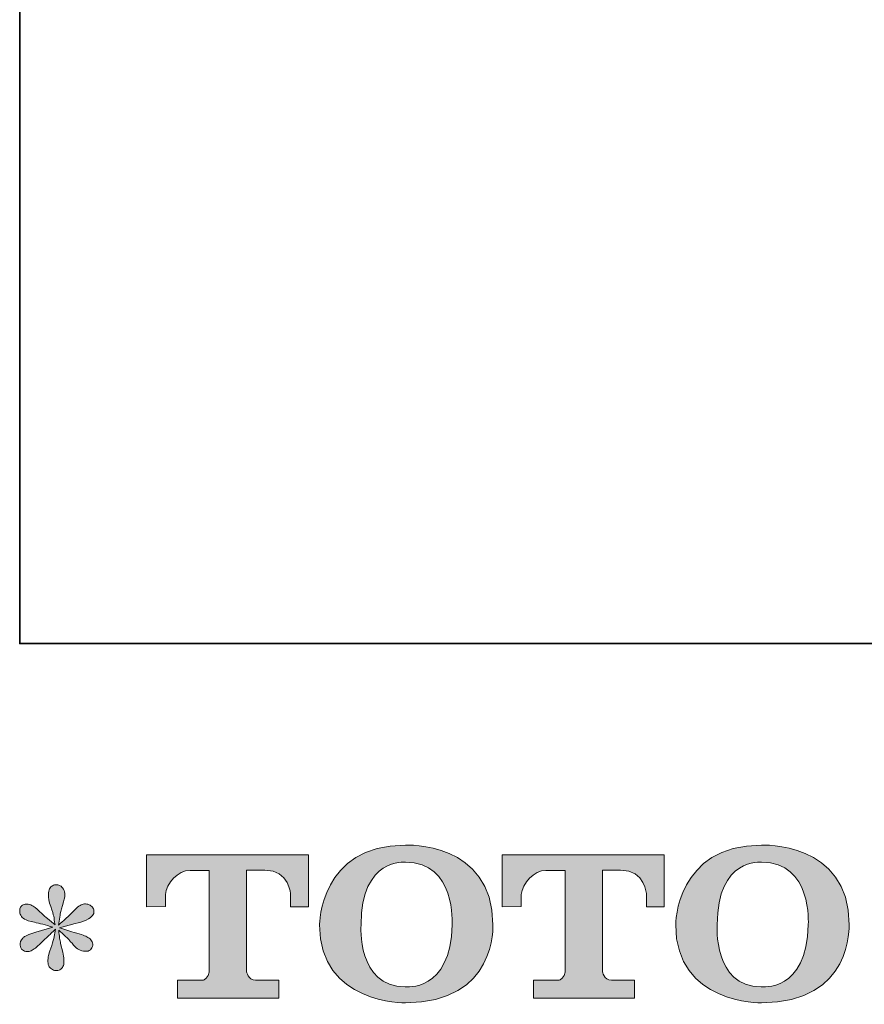
# Model space of a CAD drawing. Units: inches. Extents: x -1054 to 1688, y -390 to 1210.
# Drawn here: x -1054 to -765, y -384 to -46 of the extents above; entities that cross this region are included whole.
import ezdxf

# ---------------------------------------------------------------- set-up
doc = ezdxf.new("R2010")
doc.units = ezdxf.units.IN
doc.header["$MEASUREMENT"] = 0
doc.layers.add('图层 1', color=7, linetype='Continuous')

msp = doc.modelspace()

# ---------------------------------------------------------------- hatches: boundary and pattern name
at = {"layer": '图层 1'}
h = msp.add_hatch(color=7, dxfattribs=at)
h.dxf.hatch_style = 2
edge = h.paths.add_edge_path()
edge.add_spline(control_points=[(-906.21, -356.82), (-906.62, -379.93), (-922.31, -378.12), (-922.31, -378.12), (-938.97, -378.12), (-937.44, -356.82), (-937.44, -356.82), (-937.44, -333.69), (-922.24, -335.34), (-922.24, -335.34), (-904.81, -335.22), (-906.21, -356.82), (-906.21, -356.82)], knot_values=[0, 0, 0, 0, 1, 1, 1, 2, 2, 2, 3, 3, 3, 4, 4, 4, 4], degree=3, periodic=0)
edge = h.paths.add_edge_path()
edge.add_spline(control_points=[(-951.67, -356.82), (-951.67, -384.09), (-922.24, -383.6), (-922.24, -383.6), (-890.79, -383.6), (-892.22, -356.82), (-892.22, -356.82), (-892.22, -328.13), (-922.24, -329.52), (-922.24, -329.52), (-951.62, -329.52), (-951.67, -356.82), (-951.67, -356.82)], knot_values=[0, 0, 0, 0, 1, 1, 1, 2, 2, 2, 3, 3, 3, 4, 4, 4, 4], degree=3, periodic=0)
h = msp.add_hatch(color=7, dxfattribs=at)
h.dxf.hatch_style = 2
edge = h.paths.add_edge_path()
edge.add_spline(control_points=[(-784.12, -356.82), (-784.52, -379.93), (-800.22, -378.12), (-800.22, -378.12), (-816.87, -378.12), (-815.35, -356.82), (-815.35, -356.82), (-815.35, -333.69), (-800.14, -335.34), (-800.14, -335.34), (-782.7, -335.22), (-784.12, -356.82), (-784.12, -356.82)], knot_values=[0, 0, 0, 0, 1, 1, 1, 2, 2, 2, 3, 3, 3, 4, 4, 4, 4], degree=3, periodic=0)
edge = h.paths.add_edge_path()
edge.add_spline(control_points=[(-829.58, -356.82), (-829.58, -384.09), (-800.14, -383.6), (-800.14, -383.6), (-768.68, -383.6), (-770.12, -356.82), (-770.12, -356.82), (-770.12, -328.13), (-800.14, -329.52), (-800.14, -329.52), (-829.52, -329.52), (-829.58, -356.82), (-829.58, -356.82)], knot_values=[0, 0, 0, 0, 1, 1, 1, 2, 2, 2, 3, 3, 3, 4, 4, 4, 4], degree=3, periodic=0)
h = msp.add_hatch(color=7, dxfattribs=at)
h.dxf.hatch_style = 2
edge = h.paths.add_edge_path()
edge.add_spline(control_points=[(-1011.05, -350.63), (-1011.05, -350.63), (-1011.05, -332.85), (-1011.05, -332.85), (-1011.05, -332.85), (-955.49, -332.85), (-955.49, -332.85), (-955.49, -332.85), (-955.49, -350.63), (-955.49, -350.63), (-955.49, -350.63), (-961.61, -350.63), (-961.61, -350.63), (-961.61, -350.63), (-961.61, -346.49), (-961.61, -346.49), (-961.61, -346.49), (-961.91, -338.07), (-970.46, -338.07), (-970.46, -338.07), (-976.71, -338.07), (-976.71, -338.07), (-976.71, -338.07), (-976.71, -372.84), (-976.71, -372.84), (-976.71, -372.84), (-976.2, -375.87), (-973.59, -375.87), (-973.59, -375.87), (-965.65, -375.87), (-965.65, -375.87), (-965.65, -375.87), (-965.65, -382.01), (-965.65, -382.01), (-965.65, -382.01), (-1000.4, -382.01), (-1000.4, -382.01), (-1000.4, -382.01), (-1000.4, -375.87), (-1000.4, -375.87), (-1000.4, -375.87), (-991.51, -375.87), (-991.51, -375.87), (-991.51, -375.87), (-989.52, -374.82), (-989.52, -373.05), (-989.52, -371.27), (-989.52, -338.16), (-989.52, -338.16), (-989.52, -338.16), (-991.97, -338.16), (-996.08, -338.16), (-1000.19, -338.16), (-1004.18, -342.62), (-1004.52, -346.49), (-1004.52, -346.49), (-1004.52, -350.61), (-1004.52, -350.61), (-1004.52, -350.61), (-1011.05, -350.63), (-1011.05, -350.63)], knot_values=[0, 0, 0, 0, 1, 1, 1, 2, 2, 2, 3, 3, 3, 4, 4, 4, 5, 5, 5, 6, 6, 6, 7, 7, 7, 8, 8, 8, 9, 9, 9, 10, 10, 10, 11, 11, 11, 12, 12, 12, 13, 13, 13, 14, 14, 14, 15, 15, 15, 16, 16, 16, 17, 17, 17, 18, 18, 18, 19, 19, 19, 20, 20, 20, 20], degree=3, periodic=0)
h = msp.add_hatch(color=7, dxfattribs=at)
h.dxf.hatch_style = 2
edge = h.paths.add_edge_path()
edge.add_spline(control_points=[(-889.03, -350.63), (-889.03, -350.63), (-889.03, -332.85), (-889.03, -332.85), (-889.03, -332.85), (-833.47, -332.85), (-833.47, -332.85), (-833.47, -332.85), (-833.47, -350.63), (-833.47, -350.63), (-833.47, -350.63), (-839.57, -350.63), (-839.57, -350.63), (-839.57, -350.63), (-839.57, -346.49), (-839.57, -346.49), (-839.57, -346.49), (-839.89, -338.07), (-848.44, -338.07), (-848.44, -338.07), (-854.69, -338.07), (-854.69, -338.07), (-854.69, -338.07), (-854.69, -372.84), (-854.69, -372.84), (-854.69, -372.84), (-854.17, -375.87), (-851.56, -375.87), (-851.56, -375.87), (-843.64, -375.87), (-843.64, -375.87), (-843.64, -375.87), (-843.64, -382.01), (-843.64, -382.01), (-843.64, -382.01), (-878.36, -382.01), (-878.36, -382.01), (-878.36, -382.01), (-878.36, -375.87), (-878.36, -375.87), (-878.36, -375.87), (-869.48, -375.87), (-869.48, -375.87), (-869.48, -375.87), (-867.49, -374.82), (-867.49, -373.05), (-867.49, -371.27), (-867.49, -338.16), (-867.49, -338.16), (-867.49, -338.16), (-869.96, -338.16), (-874.06, -338.16), (-878.16, -338.16), (-882.13, -342.62), (-882.5, -346.49), (-882.5, -346.49), (-882.5, -350.61), (-882.5, -350.61), (-882.5, -350.61), (-889.03, -350.63), (-889.03, -350.63)], knot_values=[0, 0, 0, 0, 1, 1, 1, 2, 2, 2, 3, 3, 3, 4, 4, 4, 5, 5, 5, 6, 6, 6, 7, 7, 7, 8, 8, 8, 9, 9, 9, 10, 10, 10, 11, 11, 11, 12, 12, 12, 13, 13, 13, 14, 14, 14, 15, 15, 15, 16, 16, 16, 17, 17, 17, 18, 18, 18, 19, 19, 19, 20, 20, 20, 20], degree=3, periodic=0)
h = msp.add_hatch(color=7, dxfattribs=at)
h.dxf.hatch_style = 2
edge = h.paths.add_edge_path()
edge.add_spline(control_points=[(-1043.07, -357.66), (-1043.07, -357.66), (-1048.93, -359.4), (-1048.93, -359.4), (-1050.91, -360), (-1052.11, -360.43), (-1052.54, -360.68), (-1052.97, -360.94), (-1053.27, -361.18), (-1053.44, -361.39), (-1054.17, -362.21), (-1054.47, -363), (-1054.34, -363.78), (-1054.22, -364.55), (-1053.94, -365.11), (-1053.51, -365.45), (-1053.08, -365.8), (-1052.54, -365.97), (-1051.9, -365.97), (-1051.47, -366.01), (-1051.02, -365.92), (-1050.54, -365.71), (-1050.07, -365.5), (-1049.6, -365.19), (-1049.1, -364.81), (-1048.61, -364.42), (-1047.92, -363.8), (-1047.04, -362.94), (-1046.16, -362.08), (-1045.43, -361.39), (-1044.85, -360.86), (-1044.27, -360.32), (-1043.39, -359.48), (-1042.23, -358.37), (-1042.23, -358.37), (-1042.81, -361.52), (-1042.81, -361.52), (-1042.98, -362.38), (-1043.31, -363.5), (-1043.78, -364.85), (-1044.25, -366.2), (-1044.51, -367.02), (-1044.55, -367.32), (-1044.72, -368.01), (-1044.81, -368.74), (-1044.79, -369.49), (-1044.77, -370.24), (-1044.62, -370.8), (-1044.36, -371.19), (-1044.1, -371.57), (-1043.74, -371.92), (-1043.24, -372.2), (-1042.75, -372.47), (-1042.23, -372.58), (-1041.72, -372.54), (-1041.2, -372.54), (-1040.75, -372.39), (-1040.36, -372.07), (-1039.98, -371.74), (-1039.68, -371.32), (-1039.46, -370.8), (-1039.33, -370.33), (-1039.29, -369.68), (-1039.33, -368.85), (-1039.38, -368.01), (-1039.48, -367.11), (-1039.66, -366.16), (-1039.66, -366.16), (-1040.43, -363.2), (-1040.43, -363.2), (-1040.69, -362.25), (-1040.9, -360.75), (-1041.07, -358.69), (-1041.07, -358.69), (-1037.66, -361.84), (-1037.66, -361.84), (-1037.61, -361.89), (-1037.25, -362.34), (-1036.54, -363.18), (-1035.83, -364.01), (-1035.21, -364.64), (-1034.67, -365.04), (-1034.14, -365.45), (-1033.45, -365.71), (-1032.63, -365.84), (-1031.82, -366.01), (-1031.15, -365.95), (-1030.61, -365.65), (-1030.08, -365.35), (-1029.71, -364.89), (-1029.54, -364.29), (-1029.37, -363.69), (-1029.41, -363.15), (-1029.65, -362.66), (-1029.88, -362.17), (-1030.23, -361.74), (-1030.7, -361.39), (-1031.17, -361.05), (-1031.69, -360.77), (-1032.25, -360.56), (-1032.8, -360.34), (-1033.71, -360.06), (-1034.93, -359.72), (-1036.15, -359.37), (-1037.16, -359.07), (-1037.98, -358.82), (-1038.8, -358.56), (-1039.76, -358.24), (-1040.88, -357.85), (-1040.88, -357.85), (-1035.4, -356.43), (-1035.4, -356.43), (-1034.07, -356.13), (-1032.85, -355.72), (-1031.71, -355.19), (-1030.57, -354.65), (-1029.82, -354.13), (-1029.48, -353.66), (-1029.13, -353.19), (-1028.98, -352.74), (-1029, -352.29), (-1029.02, -351.84), (-1029.13, -351.41), (-1029.35, -351.02), (-1029.56, -350.63), (-1029.91, -350.33), (-1030.36, -350.1), (-1030.81, -349.86), (-1031.3, -349.71), (-1031.86, -349.67), (-1032.42, -349.67), (-1032.93, -349.78), (-1033.41, -349.97), (-1033.88, -350.16), (-1034.46, -350.59), (-1035.15, -351.28), (-1035.15, -351.28), (-1037.21, -353.34), (-1037.21, -353.34), (-1038.07, -354.2), (-1039.4, -355.4), (-1041.2, -356.95), (-1041.2, -356.95), (-1040.62, -353.53), (-1040.62, -353.53), (-1040.58, -353.02), (-1040.3, -351.9), (-1039.78, -350.18), (-1039.27, -348.47), (-1038.99, -347.31), (-1038.95, -346.7), (-1038.95, -345.85), (-1039.14, -345.14), (-1039.5, -344.58), (-1039.87, -344.02), (-1040.21, -343.66), (-1040.56, -343.46), (-1040.9, -343.27), (-1041.29, -343.14), (-1041.72, -343.1), (-1042.36, -343.1), (-1042.88, -343.2), (-1043.24, -343.42), (-1043.61, -343.63), (-1043.93, -344), (-1044.21, -344.49), (-1044.49, -344.99), (-1044.62, -345.63), (-1044.62, -346.45), (-1044.66, -347.52), (-1044.4, -348.89), (-1043.84, -350.55), (-1043.28, -352.2), (-1042.94, -353.32), (-1042.81, -353.92), (-1042.68, -354.52), (-1042.53, -355.49), (-1042.36, -356.82), (-1042.36, -356.82), (-1045.52, -354.18), (-1045.52, -354.18), (-1045.78, -354.01), (-1046.51, -353.36), (-1047.69, -352.25), (-1048.87, -351.13), (-1049.73, -350.44), (-1050.26, -350.18), (-1050.8, -349.93), (-1051.36, -349.78), (-1051.96, -349.73), (-1052.39, -349.73), (-1052.82, -349.82), (-1053.25, -349.99), (-1053.68, -350.16), (-1054, -350.42), (-1054.19, -350.76), (-1054.39, -351.11), (-1054.47, -351.54), (-1054.47, -352.05), (-1054.47, -352.57), (-1054.34, -353.08), (-1054.09, -353.58), (-1053.83, -354.07), (-1053.42, -354.5), (-1052.84, -354.89), (-1052.26, -355.27), (-1051.12, -355.64), (-1049.43, -355.98), (-1047.73, -356.33), (-1045.6, -356.88), (-1043.07, -357.66)], knot_values=[0, 0, 0, 0, 1, 1, 1, 2, 2, 2, 3, 3, 3, 4, 4, 4, 5, 5, 5, 6, 6, 6, 7, 7, 7, 8, 8, 8, 9, 9, 9, 10, 10, 10, 11, 11, 11, 12, 12, 12, 13, 13, 13, 14, 14, 14, 15, 15, 15, 16, 16, 16, 17, 17, 17, 18, 18, 18, 19, 19, 19, 20, 20, 20, 21, 21, 21, 22, 22, 22, 23, 23, 23, 24, 24, 24, 25, 25, 25, 26, 26, 26, 27, 27, 27, 28, 28, 28, 29, 29, 29, 30, 30, 30, 31, 31, 31, 32, 32, 32, 33, 33, 33, 34, 34, 34, 35, 35, 35, 36, 36, 36, 37, 37, 37, 38, 38, 38, 39, 39, 39, 40, 40, 40, 41, 41, 41, 42, 42, 42, 43, 43, 43, 44, 44, 44, 45, 45, 45, 46, 46, 46, 47, 47, 47, 48, 48, 48, 49, 49, 49, 50, 50, 50, 51, 51, 51, 52, 52, 52, 53, 53, 53, 54, 54, 54, 55, 55, 55, 56, 56, 56, 57, 57, 57, 58, 58, 58, 59, 59, 59, 60, 60, 60, 61, 61, 61, 62, 62, 62, 63, 63, 63, 64, 64, 64, 65, 65, 65, 66, 66, 66, 67, 67, 67, 68, 68, 68, 69, 69, 69, 70, 70, 70, 70], degree=3, periodic=0)

# ---------------------------------------------------------------- linework, layer by layer
at = {"layer": '图层 1', "color": 7, "lineweight": 35}
msp.add_lwpolyline([(1688.32, -260.43), (-1054.47, -260.43), (-1054.47, 1110.98), (1688.32, 1110.98), (1688.32, -260.43)], dxfattribs=at)
at = {"layer": '图层 1', "color": 7, "lineweight": 0}
for points, knots in [([(-951.67, -356.82), (-951.67, -384.09), (-922.24, -383.6), (-922.24, -383.6), (-890.79, -383.6), (-892.22, -356.82), (-892.22, -356.82), (-892.22, -328.13), (-922.24, -329.52), (-922.24, -329.52), (-951.62, -329.52), (-951.67, -356.82), (-951.67, -356.82)], [0, 0, 0, 0, 1, 1, 1, 2, 2, 2, 3, 3, 3, 4, 4, 4, 4]), ([(-829.58, -356.82), (-829.58, -384.09), (-800.14, -383.6), (-800.14, -383.6), (-768.68, -383.6), (-770.12, -356.82), (-770.12, -356.82), (-770.12, -328.13), (-800.14, -329.52), (-800.14, -329.52), (-829.52, -329.52), (-829.58, -356.82), (-829.58, -356.82)], [0, 0, 0, 0, 1, 1, 1, 2, 2, 2, 3, 3, 3, 4, 4, 4, 4]), ([(-1011.05, -350.63), (-1011.05, -350.63), (-1011.05, -332.85), (-1011.05, -332.85), (-1011.05, -332.85), (-955.49, -332.85), (-955.49, -332.85), (-955.49, -332.85), (-955.49, -350.63), (-955.49, -350.63), (-955.49, -350.63), (-961.61, -350.63), (-961.61, -350.63), (-961.61, -350.63), (-961.61, -346.49), (-961.61, -346.49), (-961.61, -346.49), (-961.91, -338.07), (-970.46, -338.07), (-970.46, -338.07), (-976.71, -338.07), (-976.71, -338.07), (-976.71, -338.07), (-976.71, -372.84), (-976.71, -372.84), (-976.71, -372.84), (-976.2, -375.87), (-973.59, -375.87), (-973.59, -375.87), (-965.65, -375.87), (-965.65, -375.87), (-965.65, -375.87), (-965.65, -382.01), (-965.65, -382.01), (-965.65, -382.01), (-1000.4, -382.01), (-1000.4, -382.01), (-1000.4, -382.01), (-1000.4, -375.87), (-1000.4, -375.87), (-1000.4, -375.87), (-991.51, -375.87), (-991.51, -375.87), (-991.51, -375.87), (-989.52, -374.82), (-989.52, -373.05), (-989.52, -371.27), (-989.52, -338.16), (-989.52, -338.16), (-989.52, -338.16), (-991.97, -338.16), (-996.08, -338.16), (-1000.19, -338.16), (-1004.18, -342.62), (-1004.52, -346.49), (-1004.52, -346.49), (-1004.52, -350.61), (-1004.52, -350.61), (-1004.52, -350.61), (-1011.05, -350.63), (-1011.05, -350.63)], [0, 0, 0, 0, 1, 1, 1, 2, 2, 2, 3, 3, 3, 4, 4, 4, 5, 5, 5, 6, 6, 6, 7, 7, 7, 8, 8, 8, 9, 9, 9, 10, 10, 10, 11, 11, 11, 12, 12, 12, 13, 13, 13, 14, 14, 14, 15, 15, 15, 16, 16, 16, 17, 17, 17, 18, 18, 18, 19, 19, 19, 20, 20, 20, 20]), ([(-906.21, -356.82), (-906.62, -379.93), (-922.31, -378.12), (-922.31, -378.12), (-938.97, -378.12), (-937.44, -356.82), (-937.44, -356.82), (-937.44, -333.69), (-922.24, -335.34), (-922.24, -335.34), (-904.81, -335.22), (-906.21, -356.82), (-906.21, -356.82)], [0, 0, 0, 0, 1, 1, 1, 2, 2, 2, 3, 3, 3, 4, 4, 4, 4]), ([(-889.03, -350.63), (-889.03, -350.63), (-889.03, -332.85), (-889.03, -332.85), (-889.03, -332.85), (-833.47, -332.85), (-833.47, -332.85), (-833.47, -332.85), (-833.47, -350.63), (-833.47, -350.63), (-833.47, -350.63), (-839.57, -350.63), (-839.57, -350.63), (-839.57, -350.63), (-839.57, -346.49), (-839.57, -346.49), (-839.57, -346.49), (-839.89, -338.07), (-848.44, -338.07), (-848.44, -338.07), (-854.69, -338.07), (-854.69, -338.07), (-854.69, -338.07), (-854.69, -372.84), (-854.69, -372.84), (-854.69, -372.84), (-854.17, -375.87), (-851.56, -375.87), (-851.56, -375.87), (-843.64, -375.87), (-843.64, -375.87), (-843.64, -375.87), (-843.64, -382.01), (-843.64, -382.01), (-843.64, -382.01), (-878.36, -382.01), (-878.36, -382.01), (-878.36, -382.01), (-878.36, -375.87), (-878.36, -375.87), (-878.36, -375.87), (-869.48, -375.87), (-869.48, -375.87), (-869.48, -375.87), (-867.49, -374.82), (-867.49, -373.05), (-867.49, -371.27), (-867.49, -338.16), (-867.49, -338.16), (-867.49, -338.16), (-869.96, -338.16), (-874.06, -338.16), (-878.16, -338.16), (-882.13, -342.62), (-882.5, -346.49), (-882.5, -346.49), (-882.5, -350.61), (-882.5, -350.61), (-882.5, -350.61), (-889.03, -350.63), (-889.03, -350.63)], [0, 0, 0, 0, 1, 1, 1, 2, 2, 2, 3, 3, 3, 4, 4, 4, 5, 5, 5, 6, 6, 6, 7, 7, 7, 8, 8, 8, 9, 9, 9, 10, 10, 10, 11, 11, 11, 12, 12, 12, 13, 13, 13, 14, 14, 14, 15, 15, 15, 16, 16, 16, 17, 17, 17, 18, 18, 18, 19, 19, 19, 20, 20, 20, 20]), ([(-784.12, -356.82), (-784.52, -379.93), (-800.22, -378.12), (-800.22, -378.12), (-816.87, -378.12), (-815.35, -356.82), (-815.35, -356.82), (-815.35, -333.69), (-800.14, -335.34), (-800.14, -335.34), (-782.7, -335.22), (-784.12, -356.82), (-784.12, -356.82)], [0, 0, 0, 0, 1, 1, 1, 2, 2, 2, 3, 3, 3, 4, 4, 4, 4]), ([(-1043.07, -357.66), (-1043.07, -357.66), (-1048.93, -359.4), (-1048.93, -359.4), (-1050.91, -360), (-1052.11, -360.43), (-1052.54, -360.68), (-1052.97, -360.94), (-1053.27, -361.18), (-1053.44, -361.39), (-1054.17, -362.21), (-1054.47, -363), (-1054.34, -363.78), (-1054.22, -364.55), (-1053.94, -365.11), (-1053.51, -365.45), (-1053.08, -365.8), (-1052.54, -365.97), (-1051.9, -365.97), (-1051.47, -366.01), (-1051.02, -365.92), (-1050.54, -365.71), (-1050.07, -365.5), (-1049.6, -365.19), (-1049.1, -364.81), (-1048.61, -364.42), (-1047.92, -363.8), (-1047.04, -362.94), (-1046.16, -362.08), (-1045.43, -361.39), (-1044.85, -360.86), (-1044.27, -360.32), (-1043.39, -359.48), (-1042.23, -358.37), (-1042.23, -358.37), (-1042.81, -361.52), (-1042.81, -361.52), (-1042.98, -362.38), (-1043.31, -363.5), (-1043.78, -364.85), (-1044.25, -366.2), (-1044.51, -367.02), (-1044.55, -367.32), (-1044.72, -368.01), (-1044.81, -368.74), (-1044.79, -369.49), (-1044.77, -370.24), (-1044.62, -370.8), (-1044.36, -371.19), (-1044.1, -371.57), (-1043.74, -371.92), (-1043.24, -372.2), (-1042.75, -372.47), (-1042.23, -372.58), (-1041.72, -372.54), (-1041.2, -372.54), (-1040.75, -372.39), (-1040.36, -372.07), (-1039.98, -371.74), (-1039.68, -371.32), (-1039.46, -370.8), (-1039.33, -370.33), (-1039.29, -369.68), (-1039.33, -368.85), (-1039.38, -368.01), (-1039.48, -367.11), (-1039.66, -366.16), (-1039.66, -366.16), (-1040.43, -363.2), (-1040.43, -363.2), (-1040.69, -362.25), (-1040.9, -360.75), (-1041.07, -358.69), (-1041.07, -358.69), (-1037.66, -361.84), (-1037.66, -361.84), (-1037.61, -361.89), (-1037.25, -362.34), (-1036.54, -363.18), (-1035.83, -364.01), (-1035.21, -364.64), (-1034.67, -365.04), (-1034.14, -365.45), (-1033.45, -365.71), (-1032.63, -365.84), (-1031.82, -366.01), (-1031.15, -365.95), (-1030.61, -365.65), (-1030.08, -365.35), (-1029.71, -364.89), (-1029.54, -364.29), (-1029.37, -363.69), (-1029.41, -363.15), (-1029.65, -362.66), (-1029.88, -362.17), (-1030.23, -361.74), (-1030.7, -361.39), (-1031.17, -361.05), (-1031.69, -360.77), (-1032.25, -360.56), (-1032.8, -360.34), (-1033.71, -360.06), (-1034.93, -359.72), (-1036.15, -359.37), (-1037.16, -359.07), (-1037.98, -358.82), (-1038.8, -358.56), (-1039.76, -358.24), (-1040.88, -357.85), (-1040.88, -357.85), (-1035.4, -356.43), (-1035.4, -356.43), (-1034.07, -356.13), (-1032.85, -355.72), (-1031.71, -355.19), (-1030.57, -354.65), (-1029.82, -354.13), (-1029.48, -353.66), (-1029.13, -353.19), (-1028.98, -352.74), (-1029, -352.29), (-1029.02, -351.84), (-1029.13, -351.41), (-1029.35, -351.02), (-1029.56, -350.63), (-1029.91, -350.33), (-1030.36, -350.1), (-1030.81, -349.86), (-1031.3, -349.71), (-1031.86, -349.67), (-1032.42, -349.67), (-1032.93, -349.78), (-1033.41, -349.97), (-1033.88, -350.16), (-1034.46, -350.59), (-1035.15, -351.28), (-1035.15, -351.28), (-1037.21, -353.34), (-1037.21, -353.34), (-1038.07, -354.2), (-1039.4, -355.4), (-1041.2, -356.95), (-1041.2, -356.95), (-1040.62, -353.53), (-1040.62, -353.53), (-1040.58, -353.02), (-1040.3, -351.9), (-1039.78, -350.18), (-1039.27, -348.47), (-1038.99, -347.31), (-1038.95, -346.7), (-1038.95, -345.85), (-1039.14, -345.14), (-1039.5, -344.58), (-1039.87, -344.02), (-1040.21, -343.66), (-1040.56, -343.46), (-1040.9, -343.27), (-1041.29, -343.14), (-1041.72, -343.1), (-1042.36, -343.1), (-1042.88, -343.2), (-1043.24, -343.42), (-1043.61, -343.63), (-1043.93, -344), (-1044.21, -344.49), (-1044.49, -344.99), (-1044.62, -345.63), (-1044.62, -346.45), (-1044.66, -347.52), (-1044.4, -348.89), (-1043.84, -350.55), (-1043.28, -352.2), (-1042.94, -353.32), (-1042.81, -353.92), (-1042.68, -354.52), (-1042.53, -355.49), (-1042.36, -356.82), (-1042.36, -356.82), (-1045.52, -354.18), (-1045.52, -354.18), (-1045.78, -354.01), (-1046.51, -353.36), (-1047.69, -352.25), (-1048.87, -351.13), (-1049.73, -350.44), (-1050.26, -350.18), (-1050.8, -349.93), (-1051.36, -349.78), (-1051.96, -349.73), (-1052.39, -349.73), (-1052.82, -349.82), (-1053.25, -349.99), (-1053.68, -350.16), (-1054, -350.42), (-1054.19, -350.76), (-1054.39, -351.11), (-1054.47, -351.54), (-1054.47, -352.05), (-1054.47, -352.57), (-1054.34, -353.08), (-1054.09, -353.58), (-1053.83, -354.07), (-1053.42, -354.5), (-1052.84, -354.89), (-1052.26, -355.27), (-1051.12, -355.64), (-1049.43, -355.98), (-1047.73, -356.33), (-1045.6, -356.88), (-1043.07, -357.66)], [0, 0, 0, 0, 1, 1, 1, 2, 2, 2, 3, 3, 3, 4, 4, 4, 5, 5, 5, 6, 6, 6, 7, 7, 7, 8, 8, 8, 9, 9, 9, 10, 10, 10, 11, 11, 11, 12, 12, 12, 13, 13, 13, 14, 14, 14, 15, 15, 15, 16, 16, 16, 17, 17, 17, 18, 18, 18, 19, 19, 19, 20, 20, 20, 21, 21, 21, 22, 22, 22, 23, 23, 23, 24, 24, 24, 25, 25, 25, 26, 26, 26, 27, 27, 27, 28, 28, 28, 29, 29, 29, 30, 30, 30, 31, 31, 31, 32, 32, 32, 33, 33, 33, 34, 34, 34, 35, 35, 35, 36, 36, 36, 37, 37, 37, 38, 38, 38, 39, 39, 39, 40, 40, 40, 41, 41, 41, 42, 42, 42, 43, 43, 43, 44, 44, 44, 45, 45, 45, 46, 46, 46, 47, 47, 47, 48, 48, 48, 49, 49, 49, 50, 50, 50, 51, 51, 51, 52, 52, 52, 53, 53, 53, 54, 54, 54, 55, 55, 55, 56, 56, 56, 57, 57, 57, 58, 58, 58, 59, 59, 59, 60, 60, 60, 61, 61, 61, 62, 62, 62, 63, 63, 63, 64, 64, 64, 65, 65, 65, 66, 66, 66, 67, 67, 67, 68, 68, 68, 69, 69, 69, 70, 70, 70, 70])]:
    msp.add_open_spline(points, degree=3, knots=knots, dxfattribs=at)

doc.saveas('drawing.dxf')
